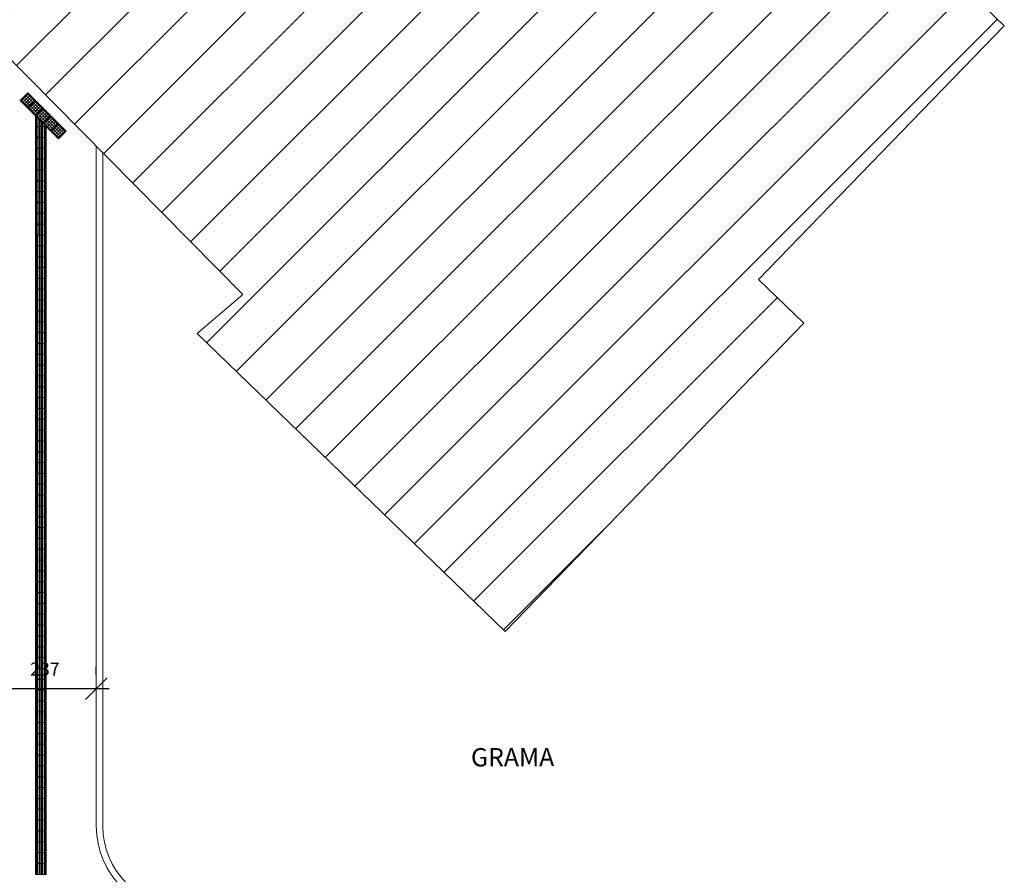
# Model space of a CAD drawing. Extents: x -434078 to 963, y 87 to 8020918.
# Drawn here: x 320 to 342, y 778 to 798 of the extents above; entities that cross this region are included whole.
import ezdxf

# ---------------------------------------------------------------- set-up
doc = ezdxf.new("R2010")
doc.units = 0
doc.header["$MEASUREMENT"] = 0
for name, color, linetype, lineweight in [('3 COTAS', 253, 'Continuous', 9), ('ALVENARIA', 7, 'Continuous', 9), ('CONSTRUIR', 7, 'Continuous', 9), ('COTAS-II', 14, 'Continuous', 9), ('DETALHES_CTR08', 7, 'Continuous', 9), ('grama', 104, 'Continuous', 9), ('SUZY-PISOS', 7, 'Continuous', 18)]:
    doc.layers.add(name, color=color, linetype=linetype, lineweight=lineweight)
for name, color, linetype in [('ACESS', 30, 'Continuous'), ('PAGINAÇÃO', 253, 'Continuous'), ('Piso', 4, 'Continuous')]:
    doc.layers.add(name, color=color, linetype=linetype)
doc.styles.add('ROMANS', font='romans.shx', dxfattribs={"height": 0.3})
doc.dimstyles.new('COTA - 00050', dxfattribs={"dimscale": 0, "dimtxt": 0.3, "dimasz": 0.5, "dimexe": 0.5, "dimexo": 0.5, "dimgap": 0.025, "dimtad": 1, "dimdec": 0, "dimlfac": 100, "dimzin": 13, "dimdsep": 46, "dimtxsty": 'ROMANS', "dimblk": 'OBLIQUE', "dimcen": 0, "dimdle": 0.3, "dimclrd": 256, "dimclre": 256, "dimclrt": 256, "dimadec": 0, "dimazin": 0, "dimtfac": 1, "dimtdec": 0, "dimtix": 1, "dimtmove": 2, "dimatfit": 3, "dimldrblk": 'DOTSMALL', "dimfxl": 0.08, "dimtolj": 1, "dimtzin": 13, "dimarcsym": 0})

# ---------------------------------------------------------------- blocks, each defined once
blk = doc.blocks.new('_OBLIQUE')
at = {"color": 0, "linetype": 'ByBlock'}
blk.add_line((-0.5, -0.5), (0.5, 0.5), dxfattribs=at)
blk = doc.blocks.new('*D638')
at = {"layer": 'COTAS-II', "lineweight": -2, "transparency": 16777216}
for p, q in [((319.095, 782.436), (319.095, 782.616)), ((321.465, 782.436), (321.465, 782.616)), ((318.795, 782.116), (321.765, 782.116))]:
    blk.add_line(p, q, dxfattribs=at)
at = {"layer": 'COTAS-II', "lineweight": -2, "transparency": 16777216, "xscale": 0.5, "yscale": 0.5, "zscale": 0.5, "rotation": 180}
blk.add_blockref('_OBLIQUE', (319.095, 782.116), dxfattribs=at)
at = {"layer": 'COTAS-II', "lineweight": -2, "transparency": 16777216, "xscale": 0.5, "yscale": 0.5, "zscale": 0.5}
blk.add_blockref('_OBLIQUE', (321.465, 782.116), dxfattribs=at)
at = {"layer": 'COTAS-II', "transparency": 16777216, "insert": (320.28, 782.566), "char_height": 0.3, "attachment_point": 5, "style": 'ROMANS'}
blk.add_mtext('\\A1;237', dxfattribs=at)
blk = doc.blocks.new('_DOTSMALL')
at = {"color": 0, "linetype": 'ByBlock', "const_width": 0.5}
blk.add_lwpolyline([(-0.0625, 0, 1), (0.0625, 0, 1)], format="xyb", close=True, dxfattribs=at)
blk = doc.blocks.new('piso tátil1')
at = {"layer": 'ACESS', "lineweight": 9, "ltscale": 2}
for p, q in [((-323.227, 220.647), (-323.227, 220.442)), ((-323.202, 220.647), (-323.202, 220.442)), ((-323.167, 220.647), (-323.167, 220.442)), ((-323.142, 220.647), (-323.142, 220.442)), ((-323.114, 220.647), (-323.114, 220.442)), ((-323.089, 220.647), (-323.089, 220.442)), ((-323.054, 220.647), (-323.054, 220.442)), ((-323.029, 220.647), (-323.029, 220.442))]:
    blk.add_line(p, q, dxfattribs=at)
blk.add_lwpolyline([(-323.253, 220.67), (-323.003, 220.67), (-323.003, 220.42), (-323.253, 220.42)], close=True, dxfattribs=at)
for centre, start, end in [((-323.214, 220.647), 0, 180), ((-323.155, 220.647), 0, 180), ((-323.101, 220.647), 0, 180), ((-323.042, 220.647), 0, 180), ((-323.214, 220.442), 180, 0), ((-323.155, 220.442), 180, 0), ((-323.101, 220.442), 180, 0), ((-323.042, 220.442), 180, 0)]:
    blk.add_arc(centre, 0.0125, start, end, dxfattribs=at)
blk = doc.blocks.new('A$C440D491C')
at = {"layer": 'CONSTRUIR', "color": 20, "lineweight": 9, "ltscale": 2}
for p, q in [((0, 0.25), (0.25, 0.25)), ((0, 0), (0, 0.25)), ((0.25, 0.25), (0.25, 0)), ((0.25, 0), (0, 0))]:
    blk.add_line(p, q, dxfattribs=at)
for centre in [(0.025, 0.225), (0.075, 0.225), (0.125, 0.225), (0.175, 0.225), (0.225, 0.225), (0.025, 0.175), (0.025, 0.125), (0.025, 0.075), (0.025, 0.025), (0.075, 0.175), (0.075, 0.125), (0.075, 0.075), (0.075, 0.025), (0.125, 0.175), (0.125, 0.125), (0.125, 0.075), (0.125, 0.025), (0.175, 0.175), (0.175, 0.125), (0.175, 0.075), (0.175, 0.025), (0.225, 0.175), (0.225, 0.125), (0.225, 0.075), (0.225, 0.025)]:
    blk.add_circle(centre, 0.0125, dxfattribs=at)
blk = doc.blocks.new('piso tátil2')
at = {"layer": 'PAGINAÇÃO', "color": 234, "lineweight": 9, "ltscale": 2}
blk.add_blockref('A$C440D491C', (-322.379, 220.079), dxfattribs=at)
blk = doc.blocks.new('piso tátil - cortado')
at = {"layer": 'CONSTRUIR', "color": 20}
for p, q in [((117691.935, 7614.846), (117691.935, 7615.047)), ((117691.96, 7614.846), (117691.96, 7615.021)), ((117692.019, 7614.846), (117692.019, 7614.961)), ((117692.048, 7614.846), (117692.048, 7614.933)), ((117692.073, 7614.846), (117692.073, 7614.908)), ((117692.107, 7614.846), (117692.107, 7614.873)), ((117692.132, 7614.846), (117692.132, 7614.848))]:
    blk.add_line(p, q, dxfattribs=at)
for points in [[(117691.908, 7615.073), (117691.908, 7614.823), (117692.156, 7614.823)], [(117691.994, 7614.846), (117691.994, 7614.987)]]:
    blk.add_lwpolyline(points, dxfattribs=at)
for centre in [(117691.947, 7614.846), (117692.007, 7614.846), (117692.06, 7614.846), (117692.12, 7614.846)]:
    blk.add_arc(centre, 0.0125, 180, 360, dxfattribs=at)

msp = doc.modelspace()

# ---------------------------------------------------------------- hatches: boundary and pattern name
at = {"layer": '3 COTAS'}
h = msp.add_hatch(dxfattribs=at)
h.set_pattern_fill('ANSI31', color=256, scale=0.3, style=0)
h.set_pattern_definition([(45, (-830.2934, 462.877), (-0.6735192, 0.6735192), [])])
h.paths.add_polyline_path([(310.40846, 819.35751), (309.207, 816.71652), (310.46969, 816.12272), (309.26823, 813.48173), (310.53093, 812.88793), (309.32947, 810.24694), (310.59217, 809.65313), (309.39071, 807.01214), (310.65341, 806.41834), (309.25181, 802.4209), (317.09295, 794.73449), (319.25595, 796.86978), (324.84436, 791.20887), (323.78854, 790.3051), (330.89178, 783.43024), (337.77684, 790.54402), (336.73493, 791.55244), (342.40293, 797.40874), (332.1634, 807.31906), (331.4755, 849.42375), (310.59594, 848.77122), (310.59479, 846.81362), (309.57977, 845.7131), (310.62103, 844.78424), (308.71709, 842.59486), (309.97979, 842.00106), (308.77833, 839.36007), (310.04103, 838.76627), (308.83957, 836.12528), (310.10226, 835.53148), (308.9008, 832.89048), (310.1635, 832.29668), (308.96204, 829.65569), (310.22474, 829.06189), (309.02328, 826.4209), (310.28598, 825.8271), (309.08452, 823.18611), (310.34722, 822.5923), (309.14576, 819.95131)])
h.paths.add_polyline_path([(321.17037, 834.0151), (321.76973, 808.83175), (325.34015, 808.91673), (324.74079, 834.10007)], flags=24)

# ---------------------------------------------------------------- linework, layer by layer
at = {"layer": 'ALVENARIA', "flags": 128}
msp.add_lwpolyline([(309.25181, 802.4209), (317.09295, 794.73449), (319.25595, 796.86978), (324.84436, 791.20887), (323.78854, 790.3051), (330.89178, 783.43024), (337.77684, 790.54402), (336.73493, 791.55244), (342.40293, 797.40874), (332.1634, 807.31906)], dxfattribs=at)
at = {"layer": 'DETALHES_CTR08'}
msp.add_line((321.61522, 778.93968), (321.61522, 794.47991), dxfattribs=at)
msp.add_arc((323.46522, 778.93968), 1.85, 180, 270, dxfattribs=at)
at = {"layer": 'SUZY-PISOS'}
msp.add_line((321.46522, 778.93968), (321.46522, 794.63185), dxfattribs=at)
msp.add_arc((323.46522, 778.93968), 2, 180, 270, dxfattribs=at)

# ---------------------------------------------------------------- block references
at = {"layer": 'Piso', "lineweight": 9}
for name, p, rotation in [('piso tátil2', (390.47376, 411.81604), 314.7650963249762), ('piso tátil2', (390.64981, 411.63854), 314.7650963249762), ('piso tátil2', (390.82586, 411.46104), 314.7650963249762), ('piso tátil2', (391.00191, 411.28354), 314.7650963249762), ('piso tátil2', (391.17796, 411.10604), 314.7650963249762), ('piso tátil1', (-2.94053, 1015.49971), 179.9999582272914), ('piso tátil1', (-2.94053, 1015.24969), 179.9999582272914), ('piso tátil1', (-2.94053, 1014.99969), 179.9999582272914), ('piso tátil1', (-2.94053, 1014.74967), 179.9999582272914), ('piso tátil1', (-2.94053, 1014.49967), 179.9999582272914), ('piso tátil1', (-2.94053, 1014.24965), 179.9999582272914), ('piso tátil1', (-2.94053, 1013.99965), 179.9999582272914), ('piso tátil1', (-2.94053, 1013.74963), 179.9999582272914), ('piso tátil1', (-2.94053, 1013.49963), 179.9999582272914), ('piso tátil1', (-2.94053, 1013.24961), 179.9999582272914), ('piso tátil1', (-2.94054, 1012.99961), 179.9999582272914), ('piso tátil1', (-2.94054, 1012.74959), 179.9999582272914), ('piso tátil1', (-2.94054, 1012.49959), 179.9999582272914), ('piso tátil1', (-2.94054, 1012.24957), 179.9999582272914), ('piso tátil1', (-2.94054, 1011.99957), 179.9999582272914), ('piso tátil1', (-2.94054, 1011.74955), 179.9999582272914), ('piso tátil1', (-2.94054, 1011.49955), 179.9999582272914), ('piso tátil1', (-2.94054, 1011.24953), 179.9999582272914), ('piso tátil1', (-2.94054, 1010.99953), 179.9999582272914), ('piso tátil1', (-2.94054, 1010.74951), 179.9999582272914), ('piso tátil1', (-2.94054, 1010.49951), 179.9999582272914), ('piso tátil1', (-2.94054, 1010.24949), 179.9999582272914), ('piso tátil1', (-2.94054, 1009.99949), 179.9999582272914), ('piso tátil1', (-2.94054, 1009.74947), 179.9999582272914), ('piso tátil1', (-2.94054, 1009.49947), 179.9999582272914), ('piso tátil1', (-2.94054, 1009.24946), 179.9999582272914), ('piso tátil1', (-2.94054, 1008.99946), 179.9999582272914), ('piso tátil1', (-2.94054, 1008.74944), 179.9999582272914), ('piso tátil1', (-2.94054, 1008.49944), 179.9999582272914), ('piso tátil1', (-2.94054, 1008.24942), 179.9999582272914), ('piso tátil1', (-2.94054, 1007.99942), 179.9999582272914), ('piso tátil1', (-2.94054, 1007.7494), 179.9999582272914), ('piso tátil1', (-2.94054, 1007.4994), 179.9999582272914), ('piso tátil1', (-2.94054, 1007.24938), 179.9999582272914), ('piso tátil1', (-2.94054, 1006.99938), 179.9999582272914), ('piso tátil1', (-2.94054, 1006.74936), 179.9999582272914), ('piso tátil1', (-2.94054, 1006.49936), 179.9999582272914), ('piso tátil1', (-2.94054, 1006.24934), 179.9999582272914), ('piso tátil1', (-2.94054, 1005.99934), 179.9999582272914), ('piso tátil1', (-2.94054, 1005.74932), 179.9999582272914), ('piso tátil1', (-2.94054, 1005.49932), 179.9999582272914), ('piso tátil1', (-2.94054, 1005.2493), 179.9999582272914), ('piso tátil1', (-2.94054, 1004.9993), 179.9999582272914), ('piso tátil1', (-2.94054, 1004.74928), 179.9999582272914), ('piso tátil1', (-2.94054, 1004.49928), 179.9999582272914), ('piso tátil1', (-2.94054, 1004.24926), 179.9999582272914), ('piso tátil1', (-2.94054, 1003.99926), 179.9999582272914), ('piso tátil1', (-2.94054, 1003.74924), 179.9999582272914), ('piso tátil1', (-2.94054, 1003.49924), 179.9999582272914), ('piso tátil1', (-2.94054, 1003.24922), 179.9999582272914), ('piso tátil1', (-2.94054, 1002.99922), 179.9999582272914), ('piso tátil1', (-2.94054, 1002.7492), 179.9999582272914), ('piso tátil1', (-2.94054, 1002.4992), 179.9999582272914), ('piso tátil1', (-2.94054, 1002.24918), 179.9999582272914), ('piso tátil1', (-2.94054, 1001.99918), 179.9999582272914), ('piso tátil1', (-2.94054, 1001.74916), 179.9999582272914), ('piso tátil1', (-2.94054, 1001.49916), 179.9999582272914), ('piso tátil1', (-2.94054, 1001.24914), 179.9999582272914), ('piso tátil1', (-2.94054, 1000.99914), 179.9999582272914), ('piso tátil1', (-2.94054, 1000.74912), 179.9999582272914), ('piso tátil1', (-2.94054, 1000.49912), 179.9999582272914), ('piso tátil1', (-2.94054, 1000.2491), 179.9999582272914), ('piso tátil1', (-2.94054, 999.9991), 179.9999582272914), ('piso tátil1', (-2.94054, 999.74908), 179.9999582272914), ('piso tátil1', (-2.94054, 999.49908), 179.9999582272914), ('piso tátil1', (-2.94055, 999.24906), 179.9999582272914), ('piso tátil1', (-2.94055, 998.99906), 179.9999582272914), ('piso tátil1', (-2.94055, 998.74904), 179.9999582272914), ('piso tátil1', (-2.94055, 998.49904), 179.9999582272914)]:
    msp.add_blockref(name, p, dxfattribs=dict(at, rotation=rotation))
at = {"layer": 'Piso'}
msp.add_blockref('piso tátil - cortado', (-117371.84613, -6819.74331), dxfattribs=at)

# ---------------------------------------------------------------- texts
at = {"layer": 'grama', "style": 'ROMANS'}
msp.add_text('GRAMA ', height=0.42, rotation=0.140065, dxfattribs=at).set_placement((330.10484, 780.31996))

# ---------------------------------------------------------------- dimensions: what is measured, and where the dimension line sits
at = {"layer": 'COTAS-II'}
dim = msp.add_linear_dim(base=(321.46522, 782.11557), p1=(319.09467, 781.93557), p2=(321.46522, 781.93557), dimstyle='COTA - 00050', override={"dimscale": 1, "dimgap": 0.3}, dxfattribs=at)
dim.commit()
dim.dimension.update_dxf_attribs({"geometry": '*D638', "text_midpoint": (320.27994, 782.56557)})

doc.saveas('drawing.dxf')
